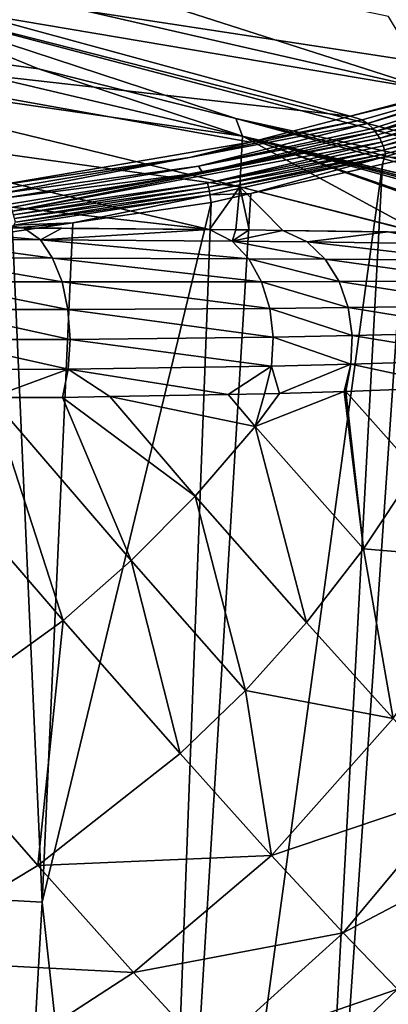
# Model space of a CAD drawing. Extents: x -33 to 33, y -182 to 158.
# Drawn here: x 18 to 23, y 100 to 114 of the extents above; entities that cross this region are included whole.
import ezdxf

# ---------------------------------------------------------------- set-up
doc = ezdxf.new("R2010")
doc.units = 0
doc.header["$MEASUREMENT"] = 0
doc.layers.get('0').update_dxf_attribs({"linetype": 'CONTINUOUS'})

msp = doc.modelspace()

# ---------------------------------------------------------------- linework, layer by layer
for points in [[(23.458, 113.821, 37.329), (16.103, 115.363, 37.329), (24.067, 112.811, 96.777)], [(24.067, 112.811, 96.777), (16.103, 115.363, 37.329), (16.115, 114.636, 96.807)], [(24.067, 112.811, 96.777), (16.115, 114.636, 96.807), (16.118, 114.155, 126.914)], [(22.937, 112.46, -29.957), (13.898, 113.484, -26.134), (15.501, 114.486, -22.395)], [(22.937, 112.46, -29.957), (15.501, 114.486, -22.395), (25.06, 113.017, -27.879)], [(15.501, 114.486, -22.395), (27.836, 114.12, -23.763), (26.784, 113.702, -25.323)], [(15.501, 114.486, -22.395), (26.784, 113.702, -25.323), (25.06, 113.017, -27.879)], [(16.083, 113.458, 156.258), (18.68, 113.105, 156.258), (16.118, 114.155, 126.914)], [(16.118, 114.155, 126.914), (18.68, 113.105, 156.258), (21.375, 112.428, 156.258)], [(29.461, 110.757, 126.859), (24.067, 112.811, 96.777), (16.118, 114.155, 126.914)], [(29.461, 110.757, 126.859), (16.118, 114.155, 126.914), (29.084, 110.735, 138.136)], [(29.084, 110.735, 138.136), (16.118, 114.155, 126.914), (21.375, 112.428, 156.258)], [(27.161, 113.545, -25.525), (23.173, 112.36, -30.178), (27.068, 113.614, -25.485)], [(27.068, 113.614, -25.485), (23.173, 112.36, -30.178), (25.193, 113.006, -27.883)], [(27.161, 113.545, -25.525), (23.245, 112.292, -30.237), (23.173, 112.36, -30.178)], [(23.279, 112.25, -30.262), (23.245, 112.292, -30.237), (27.161, 113.545, -25.525)], [(27.161, 113.545, -25.525), (27.203, 113.503, -25.541), (23.279, 112.25, -30.262)], [(18.057, 111.502, -33.532), (13.898, 113.484, -26.134), (21.573, 112.102, -31.291)], [(21.573, 112.102, -31.291), (13.898, 113.484, -26.134), (22.937, 112.46, -29.957)], [(21.465, 112.187, 175.544), (16.083, 113.458, 156.258), (14.315, 113.225, 175.602)], [(18.68, 113.105, 156.258), (16.083, 113.458, 156.258), (21.465, 112.187, 175.544)], [(23.279, 112.25, -30.262), (27.203, 113.503, -25.541), (25.437, 112.801, -28.028)], [(21.43, 111.493, 185.272), (14.315, 113.225, 175.602), (14.275, 112.489, 185.323)], [(21.465, 112.187, 175.544), (14.315, 113.225, 175.602), (21.43, 111.493, 185.272)], [(18.68, 113.105, 156.258), (21.465, 112.187, 175.544), (21.375, 112.428, 156.258)], [(25.193, 113.006, -27.883), (22.937, 112.46, -29.957), (25.06, 113.017, -27.879)], [(25.193, 113.006, -27.883), (23.098, 112.409, -30.111), (22.937, 112.46, -29.957)], [(23.173, 112.36, -30.178), (23.098, 112.409, -30.111), (25.193, 113.006, -27.883)], [(23.279, 112.25, -30.262), (25.437, 112.801, -28.028), (23.31, 112.205, -30.284)], [(23.31, 112.205, -30.284), (25.437, 112.801, -28.028), (23.339, 112.156, -30.301)], [(25.437, 112.801, -28.028), (25.498, 112.698, -28.051), (23.339, 112.156, -30.301)], [(23.339, 112.156, -30.301), (25.498, 112.698, -28.051), (23.365, 112.105, -30.315)], [(25.498, 112.698, -28.051), (23.387, 112.052, -30.324), (23.365, 112.105, -30.315)], [(25.543, 112.588, -28.059), (23.387, 112.052, -30.324), (25.498, 112.698, -28.051)], [(21.017, 110.909, 189.283), (14.275, 112.489, 185.323), (14.197, 111.681, 190.112)], [(21.43, 111.493, 185.272), (14.275, 112.489, 185.323), (21.017, 110.909, 189.283)], [(23.405, 111.997, -30.329), (23.387, 112.052, -30.324), (25.543, 112.588, -28.059)], [(23.404, 111.903, -30.301), (23.42, 111.943, -30.33), (25.518, 112.498, -28.016)], [(23.404, 111.903, -30.301), (25.518, 112.498, -28.016), (23.731, 111.884, -29.93)], [(25.518, 112.498, -28.016), (23.405, 111.997, -30.329), (25.543, 112.588, -28.059)], [(23.42, 111.943, -30.33), (23.405, 111.997, -30.329), (25.518, 112.498, -28.016)], [(20.866, 111.775, -32.181), (18.192, 111.408, -33.747), (23.173, 112.36, -30.178)], [(18.192, 111.408, -33.747), (20.743, 111.892, -32.041), (23.173, 112.36, -30.178)], [(21.573, 112.102, -31.291), (23.098, 112.409, -30.111), (20.743, 111.892, -32.041)], [(23.173, 112.36, -30.178), (20.743, 111.892, -32.041), (23.098, 112.409, -30.111)], [(20.866, 111.775, -32.181), (23.173, 112.36, -30.178), (23.245, 112.292, -30.237)], [(21.375, 112.428, 156.258), (21.465, 112.187, 175.544), (27.71, 110.702, 165.89)], [(21.375, 112.428, 156.258), (27.71, 110.702, 165.89), (28.274, 110.694, 156.258)], [(29.084, 110.735, 138.136), (21.375, 112.428, 156.258), (28.274, 110.694, 156.258)], [(22.937, 112.46, -29.957), (23.098, 112.409, -30.111), (21.573, 112.102, -31.291)], [(23.279, 112.25, -30.262), (20.866, 111.775, -32.181), (23.245, 112.292, -30.237)], [(20.921, 111.69, -32.235), (20.866, 111.775, -32.181), (23.279, 112.25, -30.262)], [(23.279, 112.25, -30.262), (23.31, 112.205, -30.284), (20.921, 111.69, -32.235)], [(23.31, 112.205, -30.284), (23.339, 112.156, -30.301), (20.921, 111.69, -32.235)], [(21.573, 112.102, -31.291), (20.743, 111.892, -32.041), (18.057, 111.502, -33.532)], [(18.323, 111.162, -33.922), (18.305, 111.211, -33.902), (23.339, 112.156, -30.301)], [(20.921, 111.69, -32.235), (23.339, 112.156, -30.301), (18.305, 111.211, -33.902)], [(23.339, 112.156, -30.301), (23.365, 112.105, -30.315), (18.323, 111.162, -33.922)], [(18.323, 111.162, -33.922), (23.365, 112.105, -30.315), (20.987, 111.541, -32.286)], [(23.365, 112.105, -30.315), (23.387, 112.052, -30.324), (20.987, 111.541, -32.286)], [(23.894, 110.866, 185.136), (21.465, 112.187, 175.544), (21.43, 111.493, 185.272)], [(26.866, 110.767, 175.398), (27.205, 110.74, 171.681), (21.465, 112.187, 175.544)], [(21.465, 112.187, 175.544), (27.205, 110.74, 171.681), (27.668, 110.703, 166.61)], [(21.465, 112.187, 175.544), (27.668, 110.703, 166.61), (27.71, 110.702, 165.89)], [(26.539, 110.783, 177.011), (26.866, 110.767, 175.398), (21.465, 112.187, 175.544)], [(26.539, 110.783, 177.011), (21.465, 112.187, 175.544), (25.395, 110.83, 181.685)], [(25.395, 110.83, 181.685), (21.465, 112.187, 175.544), (25.28, 110.833, 181.95)], [(25.28, 110.833, 181.95), (21.465, 112.187, 175.544), (23.894, 110.866, 185.136)], [(23.405, 111.997, -30.329), (20.987, 111.541, -32.286), (23.387, 112.052, -30.324)], [(21.003, 111.488, -32.294), (20.987, 111.541, -32.286), (23.405, 111.997, -30.329)], [(23.42, 111.943, -30.33), (21.003, 111.488, -32.294), (23.405, 111.997, -30.329)], [(21.016, 111.435, -32.299), (21.003, 111.488, -32.294), (23.42, 111.943, -30.33)], [(21.016, 111.435, -32.299), (23.42, 111.943, -30.33), (23.404, 111.903, -30.301)], [(18.057, 111.502, -33.532), (20.743, 111.892, -32.041), (18.142, 111.457, -33.667)], [(18.192, 111.408, -33.747), (18.142, 111.457, -33.667), (20.743, 111.892, -32.041)], [(20.183, 88.485, -29.667), (23.376, 111.804, -30.241), (22.128, 88.597, -27.555)], [(20.183, 88.485, -29.667), (21.579, 111.401, -31.815), (23.376, 111.804, -30.241)], [(23.404, 111.903, -30.301), (21.021, 111.383, -32.291), (21.016, 111.435, -32.299)], [(23.404, 111.903, -30.301), (21.579, 111.401, -31.815), (21.021, 111.383, -32.291)], [(23.404, 111.903, -30.301), (23.376, 111.804, -30.241), (21.579, 111.401, -31.815)], [(22.128, 88.597, -27.555), (23.376, 111.804, -30.241), (23.731, 111.884, -29.93)], [(22.128, 88.597, -27.555), (23.731, 111.884, -29.93), (23.823, 88.814, -25.188)], [(23.731, 111.884, -29.93), (23.376, 111.804, -30.241), (23.404, 111.903, -30.301)], [(21.017, 110.909, 189.283), (14.197, 111.681, 190.112), (18.482, 110.93, 191.283)], [(18.482, 110.93, 191.283), (14.197, 111.681, 190.112), (16.758, 110.939, 192.13)], [(18.241, 111.341, -33.818), (18.192, 111.408, -33.747), (20.866, 111.775, -32.181)], [(20.921, 111.69, -32.235), (18.241, 111.341, -33.818), (20.866, 111.775, -32.181)], [(18.286, 111.257, -33.878), (18.241, 111.341, -33.818), (20.921, 111.69, -32.235)], [(20.921, 111.69, -32.235), (18.305, 111.211, -33.902), (18.286, 111.257, -33.878)], [(18.323, 111.162, -33.922), (20.987, 111.541, -32.286), (18.339, 111.112, -33.938)], [(18.339, 111.112, -33.938), (20.987, 111.541, -32.286), (21.003, 111.488, -32.294)], [(18.339, 111.112, -33.938), (21.003, 111.488, -32.294), (18.353, 111.06, -33.949)], [(18.353, 111.06, -33.949), (21.003, 111.488, -32.294), (21.016, 111.435, -32.299)], [(18.353, 111.06, -33.949), (21.016, 111.435, -32.299), (18.364, 111.008, -33.956)], [(18.364, 111.008, -33.956), (21.016, 111.435, -32.299), (21.021, 111.383, -32.291)], [(20.183, 88.485, -29.667), (21.039, 111.28, -32.288), (21.579, 111.401, -31.815)], [(21.017, 110.909, 189.283), (21.374, 110.906, 188.974), (21.43, 111.493, 185.272)], [(21.021, 111.383, -32.291), (21.579, 111.401, -31.815), (21.039, 111.28, -32.288)], [(21.43, 111.493, 185.272), (21.374, 110.906, 188.974), (21.558, 110.904, 188.816)], [(21.43, 111.493, 185.272), (21.558, 110.904, 188.816), (22.015, 110.897, 188.171)], [(23.894, 110.866, 185.136), (21.43, 111.493, 185.272), (23.861, 110.867, 185.211)], [(23.861, 110.867, 185.211), (21.43, 111.493, 185.272), (22.015, 110.897, 188.171)], [(18.364, 111.008, -33.956), (21.021, 111.383, -32.291), (18.344, 110.971, -33.945)], [(18.344, 110.971, -33.945), (21.021, 111.383, -32.291), (19.15, 111.001, -33.383)], [(18.728, 101.719, -32.695), (19.15, 111.001, -33.383), (21.039, 111.28, -32.288)], [(21.039, 111.28, -32.288), (20.183, 88.485, -29.667), (18.728, 101.719, -32.695)], [(21.021, 111.383, -32.291), (21.039, 111.28, -32.288), (19.15, 111.001, -33.383)], [(21.039, 111.28, -32.288), (21.039, 111.28, -32.288), (20.183, 88.485, -29.667)], [(21.021, 111.383, -32.291), (21.039, 111.28, -32.288), (21.039, 111.28, -32.288)], [(18.728, 101.719, -32.695), (18.327, 110.88, -33.86), (19.15, 111.001, -33.383)], [(18.344, 110.971, -33.945), (19.15, 111.001, -33.383), (18.327, 110.929, -33.941)], [(18.327, 110.929, -33.941), (19.15, 111.001, -33.383), (18.327, 110.88, -33.86)], [(16.188, 101.862, -34.199), (18.327, 110.88, -33.86), (18.728, 101.719, -32.695)], [(16.955, 110.778, 192.57), (18.705, 110.77, 191.663), (16.758, 110.939, 192.13)], [(16.758, 110.939, 192.13), (18.705, 110.77, 191.663), (18.482, 110.93, 191.283)], [(18.705, 110.77, 191.663), (19, 110.927, 191.029), (18.482, 110.93, 191.283)], [(18.482, 110.93, 191.283), (19, 110.927, 191.029), (21.017, 110.909, 189.283)], [(18.705, 110.77, 191.663), (21.017, 110.909, 189.283), (19, 110.927, 191.029)], [(21.326, 110.752, 189.596), (21.017, 110.909, 189.283), (18.705, 110.77, 191.663)], [(21.326, 110.752, 189.596), (21.374, 110.906, 188.974), (21.017, 110.909, 189.283)], [(21.558, 110.904, 188.816), (21.374, 110.906, 188.974), (21.326, 110.752, 189.596)], [(21.558, 110.904, 188.816), (21.326, 110.752, 189.596), (22.015, 110.897, 188.171)], [(22.015, 110.897, 188.171), (21.326, 110.752, 189.596), (22.35, 110.742, 188.431)], [(22.015, 110.897, 188.171), (22.35, 110.742, 188.431), (23.455, 110.876, 186.145)], [(23.861, 110.867, 185.211), (22.015, 110.897, 188.171), (23.455, 110.876, 186.145)], [(23.455, 110.876, 186.145), (22.35, 110.742, 188.431), (24.279, 110.715, 185.323)], [(23.455, 110.876, 186.145), (24.279, 110.715, 185.323), (23.861, 110.867, 185.211)], [(16.955, 110.778, 192.57), (17.085, 110.525, 192.87), (18.872, 110.519, 191.942)], [(16.955, 110.778, 192.57), (18.872, 110.519, 191.942), (18.705, 110.77, 191.663)], [(18.705, 110.77, 191.663), (18.872, 110.519, 191.942), (21.55, 110.509, 189.819)], [(18.705, 110.77, 191.663), (21.55, 110.509, 189.819), (21.326, 110.752, 189.596)], [(21.326, 110.752, 189.596), (21.55, 110.509, 189.819), (22.593, 110.505, 188.623)], [(21.326, 110.752, 189.596), (22.593, 110.505, 188.623), (22.35, 110.742, 188.431)], [(22.35, 110.742, 188.431), (22.593, 110.505, 188.623), (24.542, 110.489, 185.455)], [(22.35, 110.742, 188.431), (24.542, 110.489, 185.455), (24.279, 110.715, 185.323)], [(17.085, 110.525, 192.87), (17.185, 110.197, 193.101), (19.001, 110.194, 192.158)], [(17.085, 110.525, 192.87), (19.001, 110.194, 192.158), (18.872, 110.519, 191.942)], [(18.872, 110.519, 191.942), (19.001, 110.194, 192.158), (21.725, 110.196, 189.994)], [(18.872, 110.519, 191.942), (21.725, 110.196, 189.994), (21.55, 110.509, 189.819)], [(21.55, 110.509, 189.819), (21.725, 110.196, 189.994), (22.784, 110.199, 188.774)], [(21.55, 110.509, 189.819), (22.784, 110.199, 188.774), (22.593, 110.505, 188.623)], [(22.593, 110.505, 188.623), (22.784, 110.199, 188.774), (24.753, 110.202, 185.561)], [(22.593, 110.505, 188.623), (24.753, 110.202, 185.561), (24.542, 110.489, 185.455)], [(17.185, 110.197, 193.101), (17.247, 109.815, 193.248), (19.082, 109.815, 192.296)], [(17.185, 110.197, 193.101), (19.082, 109.815, 192.296), (19.001, 110.194, 192.158)], [(19.001, 110.194, 192.158), (21.839, 109.832, 190.108), (21.725, 110.196, 189.994)], [(19.001, 110.194, 192.158), (19.082, 109.815, 192.296), (21.839, 109.832, 190.108)], [(21.725, 110.196, 189.994), (22.91, 109.844, 188.876), (22.784, 110.199, 188.774)], [(21.725, 110.196, 189.994), (21.839, 109.832, 190.108), (22.91, 109.844, 188.876)], [(22.784, 110.199, 188.774), (24.898, 109.868, 185.636), (24.753, 110.202, 185.561)], [(22.784, 110.199, 188.774), (22.91, 109.844, 188.876), (24.898, 109.868, 185.636)], [(17.247, 109.815, 193.248), (17.268, 109.405, 193.3), (19.111, 109.409, 192.347)], [(17.247, 109.815, 193.248), (19.111, 109.409, 192.347), (19.082, 109.815, 192.296)], [(19.082, 109.815, 192.296), (21.885, 109.438, 190.157), (21.839, 109.832, 190.108)], [(19.082, 109.815, 192.296), (19.111, 109.409, 192.347), (21.885, 109.438, 190.157)], [(21.839, 109.832, 190.108), (22.965, 109.46, 188.922), (22.91, 109.844, 188.876)], [(21.839, 109.832, 190.108), (21.885, 109.438, 190.157), (22.965, 109.46, 188.922)], [(22.91, 109.844, 188.876), (24.97, 109.506, 185.675), (24.898, 109.868, 185.636)], [(22.91, 109.844, 188.876), (22.965, 109.46, 188.922), (24.97, 109.506, 185.675)], [(24.966, 109.135, 185.676), (24.97, 109.506, 185.675), (22.965, 109.46, 188.922)], [(19.085, 109, 192.308), (17.268, 109.405, 193.3), (17.246, 108.994, 193.255)], [(19.085, 109, 192.308), (19.111, 109.409, 192.347), (17.268, 109.405, 193.3)], [(21.861, 109.041, 190.136), (19.111, 109.409, 192.347), (19.085, 109, 192.308)], [(21.861, 109.041, 190.136), (21.885, 109.438, 190.157), (19.111, 109.409, 192.347)], [(22.946, 109.071, 188.91), (21.885, 109.438, 190.157), (21.861, 109.041, 190.136)], [(22.946, 109.071, 188.91), (22.965, 109.46, 188.922), (21.885, 109.438, 190.157)], [(24.966, 109.135, 185.676), (22.965, 109.46, 188.922), (22.946, 109.071, 188.91)], [(22.946, 109.071, 188.91), (24.407, 108.756, 186.393), (24.966, 109.135, 185.676)], [(18.031, 108.613, 192.681), (19.085, 109, 192.308), (17.246, 108.994, 193.255)], [(19.007, 108.617, 192.182), (19.085, 109, 192.308), (18.031, 108.613, 192.681)], [(19.007, 108.617, 192.182), (19.656, 108.628, 191.679), (19.085, 109, 192.308)], [(19.085, 109, 192.308), (21.272, 108.655, 190.43), (21.861, 109.041, 190.136)], [(19.085, 109, 192.308), (19.656, 108.628, 191.679), (21.272, 108.655, 190.43)], [(21.767, 108.663, 190.047), (21.861, 109.041, 190.136), (21.272, 108.655, 190.43)], [(21.969, 108.67, 189.823), (21.861, 109.041, 190.136), (21.767, 108.663, 190.047)], [(21.969, 108.67, 189.823), (22.946, 109.071, 188.91), (21.861, 109.041, 190.136)], [(22.853, 108.698, 188.84), (22.946, 109.071, 188.91), (21.969, 108.67, 189.823)], [(22.853, 108.698, 188.84), (22.876, 108.699, 188.803), (22.946, 109.071, 188.91)], [(22.946, 109.071, 188.91), (22.876, 108.699, 188.803), (24.407, 108.756, 186.393)], [(21.637, 108.22, 189.864), (23.116, 106.545, 186.68), (22.853, 108.698, 188.84)], [(21.637, 108.22, 189.864), (22.853, 108.698, 188.84), (21.969, 108.67, 189.823)], [(22.876, 108.699, 188.803), (22.853, 108.698, 188.84), (23.116, 106.545, 186.68)], [(24.407, 108.756, 186.393), (22.876, 108.699, 188.803), (23.832, 107.623, 186.563)], [(23.832, 107.623, 186.563), (22.876, 108.699, 188.803), (23.116, 106.545, 186.68)], [(18.031, 108.613, 192.681), (16.984, 107.925, 192.77), (19.017, 105.569, 189.925)], [(19.007, 108.617, 192.182), (18.031, 108.613, 192.681), (19.945, 106.386, 189.938)], [(18.031, 108.613, 192.681), (19.017, 105.569, 189.925), (19.945, 106.386, 189.938)], [(19.007, 108.617, 192.182), (20.819, 107.268, 189.919), (19.656, 108.628, 191.679)], [(19.007, 108.617, 192.182), (19.945, 106.386, 189.938), (20.819, 107.268, 189.919)], [(19.656, 108.628, 191.679), (21.637, 108.22, 189.864), (21.272, 108.655, 190.43)], [(19.656, 108.628, 191.679), (20.819, 107.268, 189.919), (21.637, 108.22, 189.864)], [(21.272, 108.655, 190.43), (21.637, 108.22, 189.864), (21.767, 108.663, 190.047)], [(21.637, 108.22, 189.864), (21.969, 108.67, 189.823), (21.767, 108.663, 190.047)], [(21.637, 108.22, 189.864), (20.819, 107.268, 189.919), (22.34, 105.542, 186.76)], [(22.34, 105.542, 186.76), (23.116, 106.545, 186.68), (21.637, 108.22, 189.864)], [(16.984, 107.925, 192.77), (17.01, 104.121, 189.806), (19.017, 105.569, 189.925)], [(23.832, 107.623, 186.563), (23.116, 106.545, 186.68), (24.948, 106.394, 183.156)], [(20.819, 107.268, 189.919), (19.945, 106.386, 189.938), (21.505, 104.611, 186.803)], [(20.819, 107.268, 189.919), (21.505, 104.611, 186.803), (22.34, 105.542, 186.76)], [(22.34, 105.542, 186.76), (23.524, 104.23, 183.394), (23.116, 106.545, 186.68)], [(24.948, 106.394, 183.156), (23.116, 106.545, 186.68), (23.524, 104.23, 183.394)], [(19.945, 106.386, 189.938), (19.017, 105.569, 189.925), (20.614, 103.75, 186.813)], [(19.945, 106.386, 189.938), (20.614, 103.75, 186.813), (21.505, 104.611, 186.803)], [(19.017, 105.569, 189.925), (17.01, 104.121, 189.806), (18.671, 102.223, 186.733)], [(19.017, 105.569, 189.925), (18.671, 102.223, 186.733), (20.614, 103.75, 186.813)], [(21.505, 104.611, 186.803), (23.524, 104.23, 183.394), (22.34, 105.542, 186.76)], [(20.614, 103.75, 186.813), (21.863, 102.358, 183.487), (21.505, 104.611, 186.803)], [(21.505, 104.611, 186.803), (21.863, 102.358, 183.487), (23.524, 104.23, 183.394)], [(16.534, 100.935, 186.535), (18.671, 102.223, 186.733), (17.01, 104.121, 189.806)], [(24.451, 103.233, 179.872), (23.524, 104.23, 183.394), (21.863, 102.358, 183.487)], [(20.614, 103.75, 186.813), (18.671, 102.223, 186.733), (21.863, 102.358, 183.487)], [(22.839, 101.3, 179.995), (24.451, 103.233, 179.872), (21.863, 102.358, 183.487)], [(25.149, 102.518, 176.209), (24.451, 103.233, 179.872), (22.839, 101.3, 179.995)], [(22.839, 101.3, 179.995), (23.58, 100.531, 176.359), (25.149, 102.518, 176.209)], [(19.979, 100.759, 183.444), (21.863, 102.358, 183.487), (18.671, 102.223, 186.733)], [(22.839, 101.3, 179.995), (21.863, 102.358, 183.487), (19.979, 100.759, 183.444)], [(19.979, 100.759, 183.444), (18.671, 102.223, 186.733), (16.534, 100.935, 186.535)], [(18.728, 101.719, -32.695), (17.98, 88.485, -31.514), (16.188, 101.862, -34.199)], [(18.728, 101.719, -32.695), (20.183, 88.485, -29.667), (17.98, 88.485, -31.514)], [(19.979, 100.759, 183.444), (21.004, 99.642, 179.981), (22.839, 101.3, 179.995)], [(22.839, 101.3, 179.995), (21.004, 99.642, 179.981), (23.58, 100.531, 176.359)], [(16.534, 100.935, 186.535), (17.893, 99.408, 183.277), (19.979, 100.759, 183.444)], [(19.979, 100.759, 183.444), (17.893, 99.408, 183.277), (21.004, 99.642, 179.981)], [(23.58, 100.531, 176.359), (21.004, 99.642, 179.981), (21.79, 98.817, 176.373)], [(24.115, 100.017, 172.596), (23.58, 100.531, 176.359), (21.79, 98.817, 176.373)]]:
    msp.add_3dface(points)

doc.saveas('drawing.dxf')
